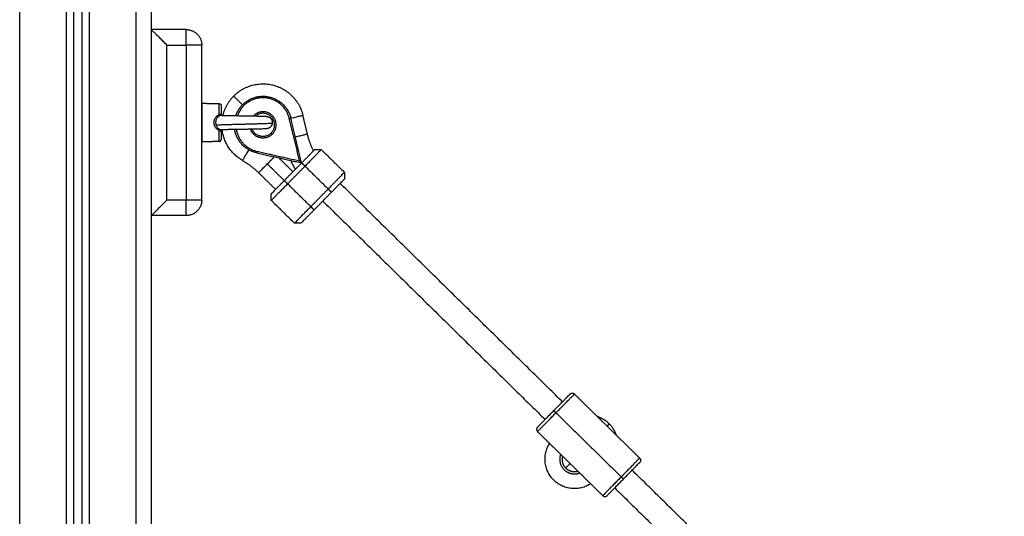
# Model space of a CAD drawing. Units: millimetres. Extents: x 1.7 to 17, y 0.5 to 16.9.
# Drawn here: x 15.1 to 15.7, y 12.6 to 12.9 of the extents above; entities that cross this region are included whole.
import ezdxf

# ---------------------------------------------------------------- set-up
doc = ezdxf.new("R2010")
doc.units = ezdxf.units.MM
doc.layers.add('Make2D$Visible$Curves', color=7, linetype='Continuous')
doc.layers.add('Make2D$Visible$Tangents', color=8, linetype='Continuous')

# ---------------------------------------------------------------- blocks, each defined once
blk = doc.blocks.new('OPSHA_S223')
at = {"layer": 'Make2D$Visible$Curves', "color": 0, "lineweight": -3}
for points, degree in [([(2196.21258, 4883.6085), (2196.21258, 4884.8015), (2196.21258, 4885.9945)], 2), ([(2196.16758, 4885.98464), (2196.16758, 4884.79657), (2196.16758, 4883.6085)], 2), ([(2196.16258, 4883.6085), (2196.16258, 4884.79554), (2196.16258, 4885.98257)], 2), ([(2196.23508, 4884.47851), (2196.22383, 4884.47851), (2196.21258, 4884.47851)], 2), ([(2196.24508, 4884.36851), (2196.24508, 4884.41851), (2196.24508, 4884.46851)], 2), ([(2196.24507, 4884.431), (2196.25072, 4884.43086), (2196.25636, 4884.43071)], 2), ([(2196.25815, 4884.42316), (2196.25815, 4884.42316), (2196.25812, 4884.42316), (2196.25808, 4884.42316)], 3), ([(2196.31328, 4884.41102), (2196.31181, 4884.41713), (2196.31033, 4884.42323)], 2), ([(2196.30954, 4884.39247), (2196.30605, 4884.40691), (2196.30256, 4884.42135)], 2), ([(2196.25636, 4884.4063), (2196.25072, 4884.40615), (2196.24507, 4884.406)], 2), ([(2196.28054, 4884.39895), (2196.29504, 4884.39571), (2196.30954, 4884.39247)], 2), ([(2196.31795, 4884.40103), (2196.32007, 4884.40105), (2196.32219, 4884.40107)], 2), ([(2196.32219, 4884.40107), (2196.32968, 4884.39371), (2196.33717, 4884.38635)], 2), ([(2196.29477, 4884.39577), (2196.29935, 4884.39127), (2196.30393, 4884.38677)], 2), ([(2196.29832, 4884.38106), (2196.30393, 4884.38677), (2196.30954, 4884.39247)], 2), ([(2196.30046, 4884.37896), (2196.30607, 4884.38466), (2196.31168, 4884.39037)], 2), ([(2196.29272, 4884.37535), (2196.28724, 4884.38073), (2196.28177, 4884.38611)], 2), ([(2196.33717, 4884.38635), (2196.33719, 4884.38423), (2196.33721, 4884.38211)], 2), ([(2196.47785, 4884.23829), (2196.40613, 4884.30877), (2196.3344, 4884.37925)], 2), ([(2196.28995, 4884.36826), (2196.28993, 4884.37038), (2196.28991, 4884.3725)], 2), ([(2196.32666, 4884.37565), (2196.32105, 4884.36994), (2196.31544, 4884.36424)], 2), ([(2196.31758, 4884.36214), (2196.32319, 4884.36784), (2196.3288, 4884.37355)], 2), ([(2196.30493, 4884.35354), (2196.29744, 4884.3609), (2196.28995, 4884.36826)], 2), ([(2196.32319, 4884.36784), (2196.39491, 4884.29736), (2196.46664, 4884.22687)], 2), ([(2196.23508, 4884.35851), (2196.22383, 4884.35851), (2196.21258, 4884.35851)], 2), ([(2196.30917, 4884.35358), (2196.30705, 4884.35356), (2196.30493, 4884.35354)], 2), ([(2196.50663, 4884.22263), (2196.49611, 4884.23297), (2196.48559, 4884.2433)], 2), ([(2196.4828, 4884.19838), (2196.47228, 4884.20872), (2196.46176, 4884.21905)], 2), ([(2196.52767, 4884.20195), (2196.51715, 4884.21229), (2196.50663, 4884.22263)], 2), ([(2196.50384, 4884.1777), (2196.49332, 4884.18804), (2196.4828, 4884.19838)], 2), ([(2196.65616, 4884.06306), (2196.58947, 4884.12859), (2196.52279, 4884.19413)], 2), ([(2196.51157, 4884.18272), (2196.57826, 4884.11718), (2196.64495, 4884.05165)], 2)]:
    blk.add_open_spline(points, degree=degree, dxfattribs=at)
for points, knots in [([(2196.32407, 4885.70098), (2196.32415, 4885.70092), (2196.32423, 4885.70085), (2196.3243, 4885.70079), (2196.33523, 4885.69153), (2196.34612, 4885.68222), (2196.35698, 4885.67284), (2196.36773, 4885.66355), (2196.37845, 4885.65419), (2196.38912, 4885.64478), (2196.41021, 4885.62617), (2196.43112, 4885.60735), (2196.45182, 4885.5883), (2196.49231, 4885.55105), (2196.53204, 4885.51294), (2196.57088, 4885.47395), (2196.64543, 4885.39913), (2196.71674, 4885.32106), (2196.78394, 4885.23955), (2196.90982, 4885.08686), (2197.02053, 4884.92307), (2197.11098, 4884.74689), (2197.19716, 4884.57905), (2197.263, 4884.40375), (2197.30677, 4884.22016), (2197.32856, 4884.12876), (2197.34462, 4884.03639), (2197.3551, 4883.94301), (2197.3604, 4883.89572), (2197.36426, 4883.84831), (2197.3667, 4883.80079), (2197.36794, 4883.77679), (2197.36882, 4883.75277), (2197.36934, 4883.72874), (2197.3696, 4883.71665), (2197.36978, 4883.70456), (2197.36986, 4883.69248), (2197.36986, 4883.69204), (2197.36987, 4883.6916), (2197.36987, 4883.69117)], [1.293614, 1.293614, 1.293614, 1.293614, 1.591636, 1.591636, 1.591636, 44.58817, 44.58817, 44.58817, 87.258332, 87.258332, 87.258332, 171.642738, 171.642738, 171.642738, 336.752875, 336.752875, 336.752875, 653.747, 653.747, 653.747, 1247.377264, 1247.377264, 1247.377264, 1812.044879, 1812.044879, 1812.044879, 2093.728946, 2093.728946, 2093.728946, 2236.467179, 2236.467179, 2236.467179, 2308.570949, 2308.570949, 2308.570949, 2344.838721, 2344.838721, 2344.838721, 2346.144164, 2346.144164, 2346.144164, 2346.144164]), ([(2196.32407, 4885.70097), (2196.32414, 4885.7009), (2196.32422, 4885.70084), (2196.33527, 4885.69148), (2196.34616, 4885.68216), (2196.36777, 4885.66349), (2196.37848, 4885.65414), (2196.41036, 4885.62602), (2196.43126, 4885.60719), (2196.4929, 4885.55049), (2196.53258, 4885.51237), (2196.64745, 4885.39708), (2196.71844, 4885.31897), (2196.91488, 4885.08069), (2197.02383, 4884.91662), (2197.19811, 4884.57716), (2197.26345, 4884.40176), (2197.32841, 4884.12935), (2197.34454, 4884.037), (2197.36035, 4883.89601), (2197.36422, 4883.84861), (2197.36792, 4883.77688), (2197.3688, 4883.75286), (2197.36959, 4883.71668), (2197.36976, 4883.70459), (2197.36985, 4883.69204), (2197.36985, 4883.69161), (2197.36985, 4883.69117)], [0, 0, 0, 0, 0.254309, 0.254309, 37.436433, 37.436433, 74.618558, 74.618558, 148.982807, 148.982807, 297.711305, 297.711305, 595.168301, 595.168301, 1190.082293, 1190.082293, 1784.996285, 1784.996285, 2082.453282, 2082.453282, 2231.18178, 2231.18178, 2305.546029, 2305.546029, 2342.728153, 2342.728153, 2344.064125, 2344.064125, 2344.064125, 2344.064125]), ([(2197.37025, 4883.69123), (2197.37025, 4883.69164), (2197.37024, 4883.69206), (2197.37015, 4883.7046), (2197.36998, 4883.71668), (2197.36919, 4883.75287), (2197.36831, 4883.77689), (2197.36462, 4883.84864), (2197.36075, 4883.89605), (2197.34493, 4884.03706), (2197.32879, 4884.12943), (2197.26383, 4884.40188), (2197.19848, 4884.57731), (2197.02416, 4884.91683), (2196.91521, 4885.08092), (2196.71874, 4885.31923), (2196.64774, 4885.39735), (2196.53286, 4885.51266), (2196.49317, 4885.55077), (2196.43152, 4885.60749), (2196.41062, 4885.62631), (2196.37874, 4885.65444), (2196.36803, 4885.66379), (2196.34642, 4885.68246), (2196.33552, 4885.69178), (2196.32445, 4885.70115), (2196.32436, 4885.70123), (2196.32427, 4885.70131)], [41.118278, 41.118278, 41.118278, 41.118278, 42.40097, 42.40097, 79.588569, 79.588569, 153.963768, 153.963768, 302.714165, 302.714165, 600.214959, 600.214959, 1195.216547, 1195.216547, 1790.218135, 1790.218135, 2087.718929, 2087.718929, 2236.469326, 2236.469326, 2310.844524, 2310.844524, 2348.032123, 2348.032123, 2385.219723, 2385.219723, 2385.532052, 2385.532052, 2385.532052, 2385.532052]), ([(2196.32856, 4885.702), (2196.33887, 4885.69326), (2196.34914, 4885.68447), (2196.35938, 4885.67562), (2196.37014, 4885.66632), (2196.38087, 4885.65696), (2196.39155, 4885.64753), (2196.41266, 4885.62891), (2196.43358, 4885.61007), (2196.4543, 4885.59101), (2196.49484, 4885.55372), (2196.53461, 4885.51557), (2196.57349, 4885.47655), (2196.64812, 4885.40164), (2196.7195, 4885.32349), (2196.78677, 4885.24189), (2196.91282, 4885.08899), (2197.02368, 4884.92499), (2197.11425, 4884.74858), (2197.20056, 4884.58047), (2197.2665, 4884.40489), (2197.31034, 4884.22102), (2197.33217, 4884.12947), (2197.34826, 4884.03695), (2197.35875, 4883.94342), (2197.36406, 4883.89606), (2197.36792, 4883.84858), (2197.37037, 4883.80098), (2197.37161, 4883.77694), (2197.37249, 4883.75289), (2197.37301, 4883.72882), (2197.37328, 4883.71671), (2197.37345, 4883.70461), (2197.37354, 4883.6925), (2197.37354, 4883.69204), (2197.37354, 4883.69158), (2197.37354, 4883.69112)], [4.059228, 4.059228, 4.059228, 4.059228, 44.625194, 44.625194, 44.625194, 87.332904, 87.332904, 87.332904, 171.793994, 171.793994, 171.793994, 337.063945, 337.063945, 337.063945, 654.403883, 654.403883, 654.403883, 1248.826015, 1248.826015, 1248.826015, 1814.378319, 1814.378319, 1814.378319, 2096.512199, 2096.512199, 2096.512199, 2239.471766, 2239.471766, 2239.471766, 2311.684671, 2311.684671, 2311.684671, 2348.006554, 2348.006554, 2348.006554, 2349.395379, 2349.395379, 2349.395379, 2349.395379]), ([(2196.33152, 4885.70247), (2196.34133, 4885.69415), (2196.35111, 4885.68577), (2196.36086, 4885.67735), (2196.37163, 4885.66804), (2196.38236, 4885.65867), (2196.39305, 4885.64925), (2196.41418, 4885.63061), (2196.43511, 4885.61176), (2196.45584, 4885.59269), (2196.4964, 4885.55537), (2196.53619, 4885.51721), (2196.57509, 4885.47816), (2196.64978, 4885.4032), (2196.72121, 4885.32499), (2196.78852, 4885.24334), (2196.91468, 4885.09032), (2197.02563, 4884.92618), (2197.11627, 4884.74962), (2197.20266, 4884.58135), (2197.26867, 4884.4056), (2197.31255, 4884.22155), (2197.3344, 4884.12992), (2197.3505, 4884.0373), (2197.361, 4883.94368), (2197.36632, 4883.89628), (2197.37019, 4883.84875), (2197.37264, 4883.80111), (2197.37388, 4883.77704), (2197.37476, 4883.75297), (2197.37528, 4883.72888), (2197.37555, 4883.71676), (2197.37572, 4883.70464), (2197.37581, 4883.69253), (2197.37581, 4883.69205), (2197.37581, 4883.69157), (2197.37582, 4883.69108)], [6.020283, 6.020283, 6.020283, 6.020283, 44.648076, 44.648076, 44.648076, 87.378991, 87.378991, 87.378991, 171.887475, 171.887475, 171.887475, 337.256197, 337.256197, 337.256197, 654.80986, 654.80986, 654.80986, 1249.721392, 1249.721392, 1249.721392, 1815.820465, 1815.820465, 1815.820465, 2098.232344, 2098.232344, 2098.232344, 2241.328703, 2241.328703, 2241.328703, 2313.609057, 2313.609057, 2313.609057, 2349.964383, 2349.964383, 2349.964383, 2351.408394, 2351.408394, 2351.408394, 2351.408394]), ([(2196.33153, 4885.70247), (2196.34134, 4885.69415), (2196.35112, 4885.68578), (2196.36086, 4885.67736), (2196.37163, 4885.66805), (2196.38236, 4885.65868), (2196.39305, 4885.64926), (2196.41418, 4885.63062), (2196.43511, 4885.61177), (2196.45584, 4885.5927), (2196.4964, 4885.55538), (2196.53619, 4885.51722), (2196.57509, 4885.47817), (2196.64978, 4885.40321), (2196.72121, 4885.325), (2196.78852, 4885.24335), (2196.91468, 4885.09033), (2197.02563, 4884.92619), (2197.11627, 4884.74963), (2197.20266, 4884.58136), (2197.26867, 4884.40561), (2197.31255, 4884.22156), (2197.3344, 4884.12993), (2197.3505, 4884.03731), (2197.361, 4883.94369), (2197.36632, 4883.89629), (2197.37019, 4883.84876), (2197.37264, 4883.80112), (2197.37388, 4883.77705), (2197.37476, 4883.75298), (2197.37528, 4883.72889), (2197.37555, 4883.71677), (2197.37572, 4883.70465), (2197.37581, 4883.69254), (2197.37581, 4883.69205), (2197.37581, 4883.69157), (2197.37582, 4883.69108)], [6.033592, 6.033592, 6.033592, 6.033592, 44.648076, 44.648076, 44.648076, 87.378991, 87.378991, 87.378991, 171.887475, 171.887475, 171.887475, 337.256197, 337.256197, 337.256197, 654.80986, 654.80986, 654.80986, 1249.721392, 1249.721392, 1249.721392, 1815.820465, 1815.820465, 1815.820465, 2098.232344, 2098.232344, 2098.232344, 2241.328703, 2241.328703, 2241.328703, 2313.609057, 2313.609057, 2313.609057, 2349.964383, 2349.964383, 2349.964383, 2351.418484, 2351.418484, 2351.418484, 2351.418484]), ([(2197.36043, 4883.69132), (2197.36042, 4883.69169), (2197.36042, 4883.69205), (2197.36042, 4883.69242), (2197.36033, 4883.70446), (2197.36016, 4883.7165), (2197.3599, 4883.72854), (2197.35938, 4883.75248), (2197.3585, 4883.7764), (2197.35727, 4883.80031), (2197.35484, 4883.84765), (2197.351, 4883.89487), (2197.34571, 4883.94197), (2197.33528, 4884.03496), (2197.31929, 4884.12696), (2197.29758, 4884.21798), (2197.25398, 4884.40084), (2197.18842, 4884.57541), (2197.10258, 4884.74259), (2197.01244, 4884.91817), (2196.9021, 4885.08138), (2196.77665, 4885.23355), (2196.63909, 4885.40041), (2196.48418, 4885.55296), (2196.31932, 4885.69264)], [40.478566, 40.478566, 40.478566, 40.478566, 41.577395, 41.577395, 41.577395, 77.706058, 77.706058, 77.706058, 149.529269, 149.529269, 149.529269, 291.698505, 291.698505, 291.698505, 572.226209, 572.226209, 572.226209, 1134.619498, 1134.619498, 1134.619498, 1726.214061, 1726.214061, 1726.214061, 2375.951351, 2375.951351, 2375.951351, 2375.951351]), ([(2197.3627, 4883.69128), (2197.36269, 4883.69167), (2197.36269, 4883.69205), (2197.36269, 4883.69243), (2197.3626, 4883.70448), (2197.36243, 4883.71653), (2197.36217, 4883.72859), (2197.36165, 4883.75254), (2197.36077, 4883.77649), (2197.35954, 4883.80042), (2197.3571, 4883.8478), (2197.35326, 4883.89507), (2197.34797, 4883.94221), (2197.33753, 4884.0353), (2197.32152, 4884.12738), (2197.29979, 4884.2185), (2197.25615, 4884.40154), (2197.19052, 4884.57628), (2197.1046, 4884.74362), (2197.01439, 4884.91934), (2196.90396, 4885.08269), (2196.7784, 4885.23499), (2196.64065, 4885.40207), (2196.48553, 4885.55482), (2196.32043, 4885.69467)], [40.44108, 40.44108, 40.44108, 40.44108, 41.584469, 41.584469, 41.584469, 77.746576, 77.746576, 77.746576, 149.637235, 149.637235, 149.637235, 291.943263, 291.943263, 291.943263, 572.748967, 572.748967, 572.748967, 1135.689024, 1135.689024, 1135.689024, 1727.772987, 1727.772987, 1727.772987, 2378.393094, 2378.393094, 2378.393094, 2378.393094]), ([(2196.32208, 4885.69759), (2196.49748, 4885.54905), (2196.65021, 4885.39565), (2196.91174, 4885.07843), (2197.02053, 4884.91459), (2197.19454, 4884.57566), (2197.25977, 4884.40056), (2197.32461, 4884.12861), (2197.34072, 4884.03641), (2197.35651, 4883.89566), (2197.36037, 4883.84834), (2197.36406, 4883.77672), (2197.36494, 4883.75274), (2197.36573, 4883.71661), (2197.3659, 4883.70454), (2197.36599, 4883.69204), (2197.36599, 4883.69164), (2197.36599, 4883.69123)], [0, 0, 0, 0, 593.919512, 593.919512, 1188.160173, 1188.160173, 1782.400834, 1782.400834, 2079.521164, 2079.521164, 2228.08133, 2228.08133, 2302.361412, 2302.361412, 2339.501454, 2339.501454, 2340.748213, 2340.748213, 2340.748213, 2340.748213]), ([(2197.36637, 4883.69122), (2197.36637, 4883.69163), (2197.36636, 4883.69204), (2197.36636, 4883.69245), (2197.36628, 4883.70452), (2197.3661, 4883.71659), (2197.36584, 4883.72866), (2197.36532, 4883.75266), (2197.36444, 4883.77664), (2197.36321, 4883.80061), (2197.36077, 4883.84806), (2197.35692, 4883.8954), (2197.35162, 4883.94262), (2197.34116, 4884.03585), (2197.32513, 4884.12809), (2197.30337, 4884.21935), (2197.25966, 4884.40267), (2197.19392, 4884.57769), (2197.10787, 4884.7453), (2197.01753, 4884.92125), (2196.90696, 4885.08482), (2196.78123, 4885.23732), (2196.71411, 4885.31875), (2196.64288, 4885.39674), (2196.5684, 4885.47148), (2196.5296, 4885.51043), (2196.48991, 4885.5485), (2196.44945, 4885.58573), (2196.42876, 4885.60475), (2196.40788, 4885.62356), (2196.3868, 4885.64215), (2196.37614, 4885.65156), (2196.36543, 4885.66091), (2196.35469, 4885.67019), (2196.34392, 4885.67949), (2196.33312, 4885.68874), (2196.32227, 4885.69792)], [40.370144, 40.370144, 40.370144, 40.370144, 41.595916, 41.595916, 41.595916, 77.812134, 77.812134, 77.812134, 149.811929, 149.811929, 149.811929, 292.33929, 292.33929, 292.33929, 573.594807, 573.594807, 573.594807, 1137.419554, 1137.419554, 1137.419554, 1730.295384, 1730.295384, 1730.295384, 2046.960043, 2046.960043, 2046.960043, 2211.917921, 2211.917921, 2211.917921, 2296.229267, 2296.229267, 2296.229267, 2338.863656, 2338.863656, 2338.863656, 2381.519621, 2381.519621, 2381.519621, 2381.519621]), ([(2196.32228, 4885.69793), (2196.33318, 4885.68871), (2196.34398, 4885.67947), (2196.36549, 4885.66088), (2196.3762, 4885.65153), (2196.40805, 4885.62343), (2196.42893, 4885.60463), (2196.49051, 4885.54797), (2196.53016, 4885.50989), (2196.64492, 4885.39471), (2196.71584, 4885.31667), (2196.91207, 4885.07866), (2197.02087, 4884.9148), (2197.19491, 4884.57581), (2197.26015, 4884.40068), (2197.325, 4884.12869), (2197.34111, 4884.03647), (2197.3569, 4883.8957), (2197.36077, 4883.84836), (2197.36446, 4883.77673), (2197.36533, 4883.75275), (2197.36612, 4883.71662), (2197.36629, 4883.70455), (2197.36638, 4883.69204), (2197.36638, 4883.69163), (2197.36639, 4883.69122)], [0, 0, 0, 0, 36.874096, 36.874096, 74.008169, 74.008169, 148.276317, 148.276317, 296.812611, 296.812611, 593.8852, 593.8852, 1188.030378, 1188.030378, 1782.175555, 1782.175555, 2079.248144, 2079.248144, 2227.784439, 2227.784439, 2302.052586, 2302.052586, 2339.186659, 2339.186659, 2340.441805, 2340.441805, 2340.441805, 2340.441805]), ([(2196.25757, 4884.42406), (2196.25757, 4884.42381), (2196.25766, 4884.42358), (2196.25779, 4884.42341), (2196.2578, 4884.4234), (2196.25781, 4884.42339), (2196.25782, 4884.42338), (2196.25791, 4884.42328), (2196.25799, 4884.42322), (2196.25806, 4884.42319), (2196.25811, 4884.42316), (2196.25815, 4884.42316), (2196.25815, 4884.42316)], [0.000017, 0.000017, 0.000017, 0.000017, 0.871301, 0.871301, 0.871301, 0.936644, 0.936644, 0.936644, 1.472341, 1.472341, 1.472341, 1.937191, 1.937191, 1.937191, 1.937191]), ([(2196.25808, 4884.42316), (2196.25811, 4884.42316), (2196.25814, 4884.42316), (2196.25817, 4884.42316), (2196.25879, 4884.42314), (2196.25947, 4884.42313), (2196.2602, 4884.42311), (2196.26103, 4884.4231), (2196.26192, 4884.42308), (2196.26286, 4884.42306), (2196.26369, 4884.42305), (2196.26456, 4884.42303), (2196.26546, 4884.42301), (2196.26625, 4884.423), (2196.26706, 4884.42299), (2196.26788, 4884.42297), (2196.26861, 4884.42296), (2196.26934, 4884.42295), (2196.27007, 4884.42294), (2196.27081, 4884.42292), (2196.27154, 4884.42291), (2196.27227, 4884.4229), (2196.27309, 4884.42289), (2196.2739, 4884.42287), (2196.2747, 4884.42286), (2196.2756, 4884.42284), (2196.27647, 4884.42283), (2196.27732, 4884.42281), (2196.27826, 4884.42279), (2196.27916, 4884.42278), (2196.28, 4884.42276), (2196.28074, 4884.42274), (2196.28143, 4884.42273), (2196.28207, 4884.42271), (2196.28275, 4884.4227), (2196.28338, 4884.42268), (2196.28393, 4884.42266), (2196.28452, 4884.42264), (2196.28502, 4884.42263), (2196.28544, 4884.42261), (2196.28562, 4884.4226), (2196.28578, 4884.4226), (2196.2861, 4884.42258), (2196.28626, 4884.42257), (2196.28644, 4884.42256), (2196.28651, 4884.42255), (2196.28657, 4884.42255), (2196.28664, 4884.42254), (2196.28687, 4884.42251), (2196.28706, 4884.42248), (2196.28729, 4884.42244), (2196.28736, 4884.42243), (2196.28746, 4884.4224), (2196.2875, 4884.4224), (2196.28753, 4884.42239), (2196.28758, 4884.42238), (2196.28758, 4884.42238)], [12.313404, 12.313404, 12.313404, 12.313404, 12.441044, 12.441044, 12.441044, 15.179766, 15.179766, 15.179766, 18.311586, 18.311586, 18.311586, 21.113261, 21.113261, 21.113261, 23.599931, 23.599931, 23.599931, 25.79809, 25.79809, 25.79809, 27.997317, 27.997317, 27.997317, 30.487822, 30.487822, 30.487822, 33.297394, 33.297394, 33.297394, 36.443161, 36.443161, 36.443161, 39.199715, 39.199715, 39.199715, 42.156824, 42.156824, 42.156824, 45.289289, 45.289289, 45.289289, 46.699468, 46.699468, 48.045344, 48.045344, 48.045344, 48.573908, 48.573908, 48.573908, 50.450369, 50.450369, 51.39626, 51.39626, 52.03102, 52.03102, 52.064071, 52.064071, 52.064071, 52.064071]), ([(2196.25808, 4884.41385), (2196.25813, 4884.41385), (2196.25815, 4884.41385), (2196.25815, 4884.41385), (2196.25814, 4884.41385), (2196.25812, 4884.41385), (2196.25806, 4884.41382), (2196.25799, 4884.41378), (2196.25791, 4884.41373), (2196.25782, 4884.41363), (2196.25775, 4884.41355), (2196.25769, 4884.41345), (2196.2576, 4884.41321), (2196.25757, 4884.41308), (2196.25757, 4884.41294)], [0.007673, 0.007673, 0.007673, 0.007673, 0.389682, 0.389682, 0.389682, 0.857378, 0.857378, 0.857378, 1.392207, 1.392207, 1.392207, 1.851136, 1.851136, 2.31922, 2.31922, 2.31922, 2.31922]), ([(2196.28758, 4884.41463), (2196.28757, 4884.41463), (2196.28755, 4884.41462), (2196.2875, 4884.41461), (2196.28747, 4884.4146), (2196.28736, 4884.41458), (2196.28729, 4884.41457), (2196.28706, 4884.41452), (2196.28687, 4884.41449), (2196.28664, 4884.41447), (2196.28644, 4884.41445), (2196.28622, 4884.41443), (2196.28585, 4884.41441), (2196.28566, 4884.41441), (2196.28544, 4884.4144), (2196.28502, 4884.41438), (2196.28452, 4884.41436), (2196.28393, 4884.41434), (2196.28338, 4884.41433), (2196.28275, 4884.41431), (2196.28207, 4884.41429), (2196.28143, 4884.41428), (2196.28074, 4884.41426), (2196.28, 4884.41425), (2196.27916, 4884.41423), (2196.27826, 4884.41421), (2196.27732, 4884.4142), (2196.27647, 4884.41418), (2196.2756, 4884.41417), (2196.2747, 4884.41415), (2196.2739, 4884.41414), (2196.27309, 4884.41412), (2196.27227, 4884.41411), (2196.27154, 4884.4141), (2196.27081, 4884.41408), (2196.27007, 4884.41407), (2196.26934, 4884.41406), (2196.26861, 4884.41405), (2196.26788, 4884.41403), (2196.26706, 4884.41402), (2196.26625, 4884.41401), (2196.26546, 4884.41399), (2196.26456, 4884.41398), (2196.26369, 4884.41396), (2196.26286, 4884.41395), (2196.26192, 4884.41393), (2196.26103, 4884.41391), (2196.2602, 4884.41389), (2196.25947, 4884.41388), (2196.25879, 4884.41386), (2196.25817, 4884.41385), (2196.25814, 4884.41385), (2196.25811, 4884.41385), (2196.25808, 4884.41385)], [0, 0, 0, 0, 0.224719, 0.224719, 0.822611, 0.822611, 1.716477, 1.716477, 3.491581, 3.491581, 3.491581, 5.0648, 5.0648, 6.77621, 6.77621, 6.77621, 9.908615, 9.908615, 9.908615, 12.865747, 12.865747, 12.865747, 15.622293, 15.622293, 15.622293, 18.768065, 18.768065, 18.768065, 21.577636, 21.577636, 21.577636, 24.068141, 24.068141, 24.068141, 26.267368, 26.267368, 26.267368, 28.465527, 28.465527, 28.465527, 30.952197, 30.952197, 30.952197, 33.753873, 33.753873, 33.753873, 36.885689, 36.885689, 36.885689, 39.624421, 39.624421, 39.624421, 39.752087, 39.752087, 39.752087, 39.752087])]:
    blk.add_open_spline(points, degree=3, knots=knots, dxfattribs=at)
for points, weights, degree in [([(2197.28858, 4883.73651), (2197.28858, 4884.74351), (2196.28158, 4884.74351)], [1, 0.707106781187, 1], 2), ([(2196.28158, 4884.69351), (2197.23858, 4884.69351), (2197.23858, 4883.73651)], [1, 0.707106781187, 1], 2), ([(2196.22258, 4884.46851), (2196.21674, 4884.47434), (2196.2126, 4884.47848), (2196.21258, 4884.47851)], [1, 0.805241404636, 0.804739152702, 0.9984932442], 3), ([(2196.23508, 4884.47851), (2196.24508, 4884.47851), (2196.24508, 4884.46851)], [1, 0.707106781187, 1], 2), ([(2196.25879, 4884.42314), (2196.2605, 4884.43032), (2196.26567, 4884.43558)], [0.95071212994, 0.939348156103, 1], 2), ([(2196.25636, 4884.43071), (2196.25757, 4884.43068), (2196.25757, 4884.42946)], [1, 0.716301943425, 1], 2), ([(2196.25757, 4884.42946), (2196.25757, 4884.42946), (2196.25757, 4884.42406)], [1, 0.868169777423, 1], 2), ([(2196.26707, 4884.42299), (2196.26843, 4884.42697), (2196.27138, 4884.42997)], [0.932581444041, 0.941643939362, 1], 2), ([(2196.28758, 4884.42238), (2196.29026, 4884.42168), (2196.29062, 4884.41927), (2196.29057, 4884.41831)], [0.688232787893, 0.7323503632, 1, 1], 3), ([(2196.29057, 4884.41831), (2196.29052, 4884.41739), (2196.29, 4884.41527), (2196.28758, 4884.41463)], [1, 1, 0.756323649416, 0.695660748603], 3), ([(2196.25757, 4884.41294), (2196.25757, 4884.40755), (2196.25757, 4884.40755)], [1, 0.868170654806, 1], 2), ([(2196.31718, 4884.40025), (2196.31464, 4884.40542), (2196.31328, 4884.41102)], [0.981557072673, 0.984706717562, 1], 2), ([(2196.30954, 4884.39247), (2196.31795, 4884.40103), (2196.31795, 4884.40103)], [1, 0.707106781187, 1], 2), ([(2196.32219, 4884.40107), (2196.32219, 4884.40107), (2196.31168, 4884.39037)], [1, 0.707106781187, 1], 2), ([(2196.27132, 4884.39405), (2196.27705, 4884.39075), (2196.28177, 4884.38611)], [1, 0.992006266674, 1], 2), ([(2196.30241, 4884.39407), (2196.3038, 4884.39113), (2196.30547, 4884.38833)], [0.982018130856, 0.980324947541, 0.980875066555], 2), ([(2196.30954, 4884.39247), (2196.30954, 4884.39247), (2196.30898, 4884.39302), (2196.30819, 4884.3938)], [1, 0.804737854124, 0.804737854124, 1], 3), ([(2196.32666, 4884.37565), (2196.33717, 4884.38635), (2196.33717, 4884.38635)], [1, 0.707106781187, 1], 2), ([(2196.28991, 4884.3725), (2196.28991, 4884.3725), (2196.29832, 4884.38106)], [1, 0.707106781187, 1], 2), ([(2196.30046, 4884.37896), (2196.28995, 4884.36826), (2196.28995, 4884.36826)], [1, 0.707106781186, 1], 2), ([(2196.3288, 4884.37355), (2196.33721, 4884.38211), (2196.33721, 4884.38211)], [1, 0.707106781187, 1], 2), ([(2196.22258, 4884.36851), (2196.21672, 4884.36265), (2196.21258, 4884.35851), (2196.21258, 4884.35851)], [1, 0.804737854124, 0.804737854124, 1], 3), ([(2196.24508, 4884.36851), (2196.24508, 4884.35851), (2196.23508, 4884.35851)], [1, 0.707106781187, 1], 2), ([(2196.30493, 4884.35354), (2196.30493, 4884.35354), (2196.31544, 4884.36424)], [1, 0.707106781187, 1], 2), ([(2196.30917, 4884.35358), (2196.30917, 4884.35358), (2196.31758, 4884.36214)], [1, 0.707106781186, 1], 2), ([(2196.47224, 4884.23258), (2196.48276, 4884.24328), (2196.48276, 4884.24328)], [1, 0.707106781187, 1], 2), ([(2196.46173, 4884.22188), (2196.46173, 4884.22188), (2196.47224, 4884.23258)], [1, 0.707106781187, 1], 2), ([(2196.50803, 4884.22405), (2196.50483, 4884.22719), (2196.50057, 4884.22857)], [1, 0.94059553194, 0.9338710633], 2), ([(2196.51268, 4884.21668), (2196.51122, 4884.22091), (2196.50803, 4884.22405)], [0.9338710633, 0.94059553194, 1], 2), ([(2196.47228, 4884.18768), (2196.46134, 4884.19843), (2196.46955, 4884.2114)], [1, 0.749339153203, 0.9277142559], 2), ([(2196.47785, 4884.20323), (2196.4767, 4884.19876), (2196.47999, 4884.19552)], [0.868347502413, 0.807007203691, 1], 2), ([(2196.51718, 4884.18842), (2196.52769, 4884.19912), (2196.52769, 4884.19912)], [1, 0.707106781187, 1], 2), ([(2196.47999, 4884.19552), (2196.48329, 4884.19229), (2196.48774, 4884.19352)], [1, 0.807007203691, 0.868347502413], 2), ([(2196.49604, 4884.18536), (2196.48323, 4884.17692), (2196.47228, 4884.18768)], [0.927718830124, 0.749335939298, 1], 2), ([(2196.50667, 4884.17772), (2196.50667, 4884.17772), (2196.51718, 4884.18842)], [1, 0.707106781187, 1], 2)]:
    blk.add_rational_spline(points, weights, degree=degree, dxfattribs=at)
for points, weights, knots in [([(2196.26567, 4884.43558), (2196.2766, 4884.4467), (2196.29164, 4884.44255), (2196.30667, 4884.43839), (2196.31033, 4884.42323)], [1, 0.861830655125, 1, 0.861830655125, 1], [0, 0, 0, 28.192199, 28.192199, 56.384398, 56.384398, 56.384398]), ([(2196.27138, 4884.42997), (2196.27901, 4884.43774), (2196.2895, 4884.43483), (2196.3, 4884.43193), (2196.30256, 4884.42135)], [1, 0.861830655125, 1, 0.861830655125, 1], [0, 0, 0, 19.681347, 19.681347, 39.362693, 39.362693, 39.362693]), ([(2196.24507, 4884.431), (2196.24507, 4884.431), (2196.24507, 4884.4185), (2196.24507, 4884.406), (2196.24507, 4884.406)], [1, 0.707106781187, 1, 0.707106781187, 1], [0, 0, 0, 19.634954, 19.634954, 39.269908, 39.269908, 39.269908]), ([(2196.28992, 4884.41175), (2196.29518, 4884.4171), (2196.28983, 4884.42235), (2196.28499, 4884.42711), (2196.27977, 4884.42276)], [1, 0.707106781187, 1, 0.727219932586, 0.962536061321], [0, 0, 0, 13.351769, 13.351769, 25.786664, 25.786664, 25.786664]), ([(2196.27132, 4884.39405), (2196.26007, 4884.40055), (2196.25832, 4884.41343), (2196.25829, 4884.41364), (2196.25826, 4884.41385)], [1, 0.897837828303, 1, 0.998145189958, 0.996357730096], [82.497737, 82.497737, 82.497737, 99.368332, 99.368332, 99.674627, 99.674627, 99.674627]), ([(2196.28054, 4884.39895), (2196.26992, 4884.40132), (2196.26683, 4884.41176), (2196.2665, 4884.41287), (2196.26632, 4884.41401)], [1, 0.861830655125, 1, 0.983296197521, 0.970631163809], [0, 0, 0, 19.681347, 19.681347, 22.060697, 22.060697, 22.060697]), ([(2196.28992, 4884.41175), (2196.28467, 4884.4064), (2196.27932, 4884.41165), (2196.2782, 4884.41275), (2196.27762, 4884.4142)], [1, 0.707106781187, 1, 0.920470800104, 0.884130675473], [-23.561945, -23.561945, -23.561945, -11.780972, -11.780972, -8.582089, -8.582089, -8.582089]), ([(2196.25636, 4884.4063), (2196.25686, 4884.40631), (2196.25721, 4884.40666), (2196.25757, 4884.40703), (2196.25757, 4884.40755)], [0.989412390648, 0.853553390593, 0.853553390593, 0.853553390593, 1], [0.038135, 0.038135, 0.038135, 1.035534, 1.035534, 2.071068, 2.071068, 2.071068]), ([(2196.48276, 4884.24328), (2196.48334, 4884.24387), (2196.48417, 4884.24388), (2196.485, 4884.24388), (2196.48559, 4884.2433)], [1, 0.853553390593, 0.853553390593, 0.853553390593, 1], [0, 0, 0, 1.656854, 1.656854, 3.313708, 3.313708, 3.313708]), ([(2196.46173, 4884.22188), (2196.46115, 4884.22129), (2196.46116, 4884.22046), (2196.46116, 4884.21963), (2196.46176, 4884.21905)], [1, 0.853553390593, 0.853553390593, 0.853553390593, 1], [0, 0, 0, 1.656854, 1.656854, 3.313708, 3.313708, 3.313708]), ([(2196.52767, 4884.20195), (2196.52826, 4884.20137), (2196.52827, 4884.20054), (2196.52827, 4884.19971), (2196.52769, 4884.19912)], [1, 0.853553390593, 0.853553390593, 0.853553390593, 1], [0, 0, 0, 1.656854, 1.656854, 3.313708, 3.313708, 3.313708]), ([(2196.50384, 4884.1777), (2196.50443, 4884.17712), (2196.50526, 4884.17713), (2196.50608, 4884.17713), (2196.50667, 4884.17772)], [1, 0.853553390593, 0.853553390593, 0.853553390593, 1], [3.313708, 3.313708, 3.313708, 4.970563, 4.970563, 6.627417, 6.627417, 6.627417])]:
    blk.add_rational_spline(points, weights, degree=2, knots=knots, dxfattribs=at)
at = {"layer": 'Make2D$Visible$Tangents', "color": 0, "lineweight": -3}
for points in [[(2196.20258, 4885.9945), (2196.20258, 4884.8015), (2196.20258, 4883.6085)], [(2196.17258, 4883.6085), (2196.17258, 4884.7982), (2196.17258, 4885.98789)], [(2196.12758, 4883.6085), (2196.12758, 4884.795), (2196.12758, 4885.9815)], [(2196.15758, 4885.98161), (2196.15758, 4884.79506), (2196.15758, 4883.6085)], [(2196.22258, 4884.46851), (2196.22883, 4884.46851), (2196.23508, 4884.46851)], [(2196.22258, 4884.36851), (2196.22258, 4884.41851), (2196.22258, 4884.46851)], [(2196.23508, 4884.46851), (2196.23508, 4884.41851), (2196.23508, 4884.36851)], [(2196.30819, 4884.3938), (2196.30489, 4884.40746), (2196.30158, 4884.42112)], [(2196.28076, 4884.39992), (2196.29447, 4884.39686), (2196.30819, 4884.3938)], [(2196.28738, 4884.39182), (2196.29285, 4884.38644), (2196.29832, 4884.38106)], [(2196.30954, 4884.39247), (2196.31061, 4884.39142), (2196.31168, 4884.39037)], [(2196.31168, 4884.39037), (2196.31917, 4884.38301), (2196.32666, 4884.37565)], [(2196.30046, 4884.37896), (2196.29939, 4884.38001), (2196.29832, 4884.38106)], [(2196.31544, 4884.36424), (2196.30795, 4884.3716), (2196.30046, 4884.37896)], [(2196.32666, 4884.37565), (2196.32773, 4884.3746), (2196.3288, 4884.37355)], [(2196.23508, 4884.36851), (2196.22883, 4884.36851), (2196.22258, 4884.36851)], [(2196.31758, 4884.36214), (2196.31651, 4884.36319), (2196.31544, 4884.36424)], [(2196.47367, 4884.23118), (2196.49471, 4884.2105), (2196.51575, 4884.18983)]]:
    blk.add_open_spline(points, degree=2, dxfattribs=at)
for points, weights in [([(2196.28158, 4884.73851), (2197.28358, 4884.73851), (2197.28358, 4883.73651)], [1, 0.707106781187, 1]), ([(2197.24358, 4883.73651), (2197.24358, 4884.69851), (2196.28158, 4884.69851)], [1, 0.707106781187, 1]), ([(2196.23508, 4884.46851), (2196.23508, 4884.47851), (2196.23508, 4884.47851)], [1, 0.707106781187, 1]), ([(2196.24508, 4884.46851), (2196.24508, 4884.46851), (2196.23508, 4884.46851)], [1, 0.707106781187, 1]), ([(2196.27138, 4884.42997), (2196.26567, 4884.43558), (2196.26567, 4884.43558)], [0.999984964182, 0.707114299288, 1]), ([(2196.25636, 4884.42351), (2196.25636, 4884.43071), (2196.25636, 4884.43071)], [1, 0.839800258857, 1]), ([(2196.25636, 4884.42351), (2196.25659, 4884.423), (2196.25675, 4884.42288)], [1, 0.899615127664, 1]), ([(2196.27835, 4884.42279), (2196.27843, 4884.42288), (2196.27851, 4884.42296)], [0.988842488275, 0.994310733724, 1]), ([(2196.27851, 4884.42296), (2196.2786, 4884.42287), (2196.27869, 4884.42278)], [1, 0.949656754527, 0.916619764043]), ([(2196.30256, 4884.42135), (2196.31033, 4884.42323), (2196.31033, 4884.42323)], [1, 0.707106781187, 1]), ([(2196.30158, 4884.42112), (2196.30256, 4884.42135), (2196.30256, 4884.42135)], [1, 0.707106781186, 1]), ([(2196.25675, 4884.41413), (2196.25659, 4884.41401), (2196.25636, 4884.41349)], [1, 0.899608588679, 1]), ([(2196.25636, 4884.4063), (2196.25636, 4884.4063), (2196.25636, 4884.41349)], [1, 0.839799687778, 1]), ([(2196.29064, 4884.41105), (2196.28992, 4884.41175), (2196.28992, 4884.41175)], [1, 0.707106781187, 1]), ([(2196.31328, 4884.41102), (2196.31328, 4884.41102), (2196.30551, 4884.40914)], [1, 0.707116120717, 0.999981321534]), ([(2196.27532, 4884.40098), (2196.27132, 4884.39405), (2196.27132, 4884.39405)], [1, 0.707106781187, 1]), ([(2196.28054, 4884.39895), (2196.28054, 4884.39895), (2196.28076, 4884.39992)], [1, 0.707106781187, 1]), ([(2196.28738, 4884.39182), (2196.29021, 4884.3947), (2196.29189, 4884.39641)], [1, 0.826779054675, 0.85844845144]), ([(2196.28177, 4884.38611), (2196.28177, 4884.38611), (2196.28738, 4884.39182)], [1, 0.707106781187, 1]), ([(2196.23508, 4884.35851), (2196.23508, 4884.35851), (2196.23508, 4884.36851)], [1, 0.707106781187, 1]), ([(2196.24508, 4884.36851), (2196.24508, 4884.36851), (2196.23508, 4884.36851)], [1, 0.707106781187, 1]), ([(2196.47367, 4884.23118), (2196.48559, 4884.2433), (2196.48559, 4884.2433)], [1, 0.707106781187, 1]), ([(2196.46176, 4884.21905), (2196.46176, 4884.21905), (2196.47367, 4884.23118)], [1, 0.707106781187, 1]), ([(2196.47224, 4884.23258), (2196.47224, 4884.23258), (2196.47367, 4884.23118)], [1, 0.707106781187, 1]), ([(2196.50663, 4884.22263), (2196.50803, 4884.22405), (2196.50803, 4884.22405)], [0.876129056929, 0.911052345279, 1]), ([(2196.52767, 4884.20195), (2196.52767, 4884.20195), (2196.51575, 4884.18983)], [1, 0.707106781187, 1]), ([(2196.47999, 4884.19552), (2196.47999, 4884.19552), (2196.4828, 4884.19838)], [1, 0.998718572102, 0.998996679256]), ([(2196.51575, 4884.18983), (2196.50384, 4884.1777), (2196.50384, 4884.1777)], [1, 0.707106781187, 1]), ([(2196.51575, 4884.18983), (2196.51718, 4884.18842), (2196.51718, 4884.18842)], [1, 0.707106781187, 1])]:
    blk.add_rational_spline(points, weights, degree=2, dxfattribs=at)
for points, weights, knots in [([(2196.30158, 4884.42112), (2196.29916, 4884.43113), (2196.28924, 4884.43387), (2196.27931, 4884.43662), (2196.27209, 4884.42927), (2196.26942, 4884.42655), (2196.26812, 4884.42297)], [1, 0.861830655125, 1, 0.861830655125, 1, 0.943998809731, 0.933393120387], [-74.46996, -74.46996, -74.46996, -55.85247, -55.85247, -37.23498, -37.23498, -29.689156, -29.689156, -29.689156]), ([(2196.29064, 4884.41105), (2196.29659, 4884.41711), (2196.29053, 4884.42307), (2196.28447, 4884.42902), (2196.27851, 4884.42296)], [1, 0.707106781187, 1, 0.707106781187, 1], [0, 0, 0, 13.351769, 13.351769, 26.703538, 26.703538, 26.703538]), ([(2196.26733, 4884.41403), (2196.2675, 4884.41302), (2196.26779, 4884.41205), (2196.27071, 4884.40217), (2196.28076, 4884.39992)], [0.972331505241, 0.984405729211, 1, 0.861830655125, 1], [-20.718724, -20.718724, -20.718724, -18.61749, -18.61749, 0, 0, 0]), ([(2196.29064, 4884.41105), (2196.28468, 4884.40498), (2196.27862, 4884.41094), (2196.27721, 4884.41232), (2196.27656, 4884.41418)], [1, 0.707106781187, 1, 0.912351679075, 0.877160893303], [-53.407075, -53.407075, -53.407075, -40.055306, -40.055306, -36.059788, -36.059788, -36.059788]), ([(2196.47665, 4884.20442), (2196.47462, 4884.1987), (2196.47894, 4884.19445), (2196.48327, 4884.1902), (2196.48894, 4884.19234)], [0.880360080357, 0.79089759417, 1, 0.790894563956, 0.880362673317], [4.269043, 4.269043, 4.269043, 14.922565, 14.922565, 25.576241, 25.576241, 25.576241])]:
    blk.add_rational_spline(points, weights, degree=2, knots=knots, dxfattribs=at)
for points, knots in [([(2196.25636, 4884.41349), (2196.2561, 4884.41358), (2196.25585, 4884.41369), (2196.25537, 4884.41393), (2196.25515, 4884.41408), (2196.25473, 4884.4144), (2196.25453, 4884.41458), (2196.25418, 4884.41497), (2196.25402, 4884.41519), (2196.25373, 4884.41563), (2196.25361, 4884.41587), (2196.25339, 4884.41637), (2196.2533, 4884.41663), (2196.25316, 4884.41715), (2196.25311, 4884.41741), (2196.25304, 4884.41795), (2196.25302, 4884.41823), (2196.25302, 4884.41878), (2196.25304, 4884.41905), (2196.25311, 4884.41959), (2196.25316, 4884.41986), (2196.2533, 4884.42039), (2196.25339, 4884.42064), (2196.25361, 4884.42113), (2196.25373, 4884.42137), (2196.25402, 4884.42183), (2196.25418, 4884.42204), (2196.25454, 4884.42243), (2196.25473, 4884.42261), (2196.25537, 4884.4231), (2196.25584, 4884.42334), (2196.25636, 4884.42351)], [-13.166769, -13.166769, -13.166769, -13.166769, -12.343846, -12.343846, -11.520922, -11.520922, -10.697999, -10.697999, -9.875076, -9.875076, -9.052153, -9.052153, -8.22923, -8.22923, -7.406307, -7.406307, -6.583384, -6.583384, -5.760461, -5.760461, -4.937538, -4.937538, -4.114615, -4.114615, -3.291692, -3.291692, -2.468769, -2.468769, -1.645846, -1.645846, 0, 0, 0, 0]), ([(2196.25675, 4884.42288), (2196.25646, 4884.42279), (2196.2562, 4884.42266), (2196.25571, 4884.42236), (2196.25547, 4884.42218), (2196.25507, 4884.42176), (2196.2549, 4884.42154), (2196.2546, 4884.42104), (2196.25448, 4884.42078), (2196.25428, 4884.42024), (2196.2542, 4884.41995), (2196.25409, 4884.41938), (2196.25405, 4884.41908), (2196.25402, 4884.4185), (2196.25403, 4884.4182), (2196.25409, 4884.41761), (2196.25414, 4884.41733), (2196.25421, 4884.41704)], [0, 0, 0, 0, 0.885607, 0.885607, 1.771215, 1.771215, 2.656822, 2.656822, 3.542429, 3.542429, 4.428037, 4.428037, 5.313644, 5.313644, 6.199251, 6.199251, 7.084859, 7.084859, 7.084859, 7.084859]), ([(2196.25636, 4884.42351), (2196.25651, 4884.42362), (2196.25666, 4884.42372), (2196.25694, 4884.42388), (2196.25707, 4884.42395), (2196.25725, 4884.42402), (2196.2573, 4884.42403), (2196.2574, 4884.42406), (2196.25744, 4884.42406), (2196.25754, 4884.42407), (2196.25757, 4884.42406), (2196.25757, 4884.42406)], [-2.334764, -2.334764, -2.334764, -2.334764, -1.751073, -1.751073, -1.167382, -1.167382, -0.875536, -0.875536, -0.583691, -0.583691, 0, 0, 0, 0]), ([(2196.25808, 4884.42316), (2196.258, 4884.42316), (2196.25792, 4884.42316), (2196.25772, 4884.42313), (2196.2576, 4884.42312), (2196.25725, 4884.42304), (2196.257, 4884.42296), (2196.25675, 4884.42288)], [1.635453, 1.635453, 1.635453, 1.635453, 2.009797, 2.009797, 2.411756, 2.411756, 3.215675, 3.215675, 3.215675, 3.215675]), ([(2196.25814, 4884.42316), (2196.25812, 4884.42316), (2196.25811, 4884.42316), (2196.25809, 4884.42316), (2196.25809, 4884.42316), (2196.25808, 4884.42316)], [1.54675714, 1.54675714, 1.54675714, 1.54675714, 1.60783728, 1.60783728, 1.63434581, 1.63434581, 1.63434581, 1.63434581]), ([(2196.25421, 4884.41704), (2196.25457, 4884.41706), (2196.2557, 4884.4171), (2196.25794, 4884.41718), (2196.26099, 4884.41726), (2196.26422, 4884.41735), (2196.26724, 4884.41743), (2196.27007, 4884.4175), (2196.27291, 4884.41757), (2196.27594, 4884.41765), (2196.2792, 4884.41774), (2196.28228, 4884.41783), (2196.28502, 4884.41792), (2196.2873, 4884.41801), (2196.28912, 4884.41811), (2196.29029, 4884.41819), (2196.29057, 4884.41831), (2196.29057, 4884.41831)], [13.985205, 13.985205, 13.985205, 13.985205, 15.79954, 19.253041, 23.195749, 26.722221, 29.851877, 32.618131, 35.384387, 38.514052, 42.04054, 45.983274, 49.436803, 53.135123, 57.040977, 61.098558, 65.236477, 65.236477, 65.236477, 65.236477]), ([(2196.25421, 4884.41704), (2196.25429, 4884.41672), (2196.2544, 4884.41639), (2196.25469, 4884.41579), (2196.25487, 4884.41551), (2196.2553, 4884.41499), (2196.25555, 4884.41476), (2196.25611, 4884.41439), (2196.25642, 4884.41424), (2196.25675, 4884.41413)], [-4.127926, -4.127926, -4.127926, -4.127926, -3.095945, -3.095945, -2.063963, -2.063963, -1.031982, -1.031982, 0, 0, 0, 0]), ([(2196.25757, 4884.41294), (2196.25757, 4884.41294), (2196.25754, 4884.41293), (2196.25744, 4884.41294), (2196.2574, 4884.41295), (2196.2573, 4884.41298), (2196.25725, 4884.41299), (2196.25707, 4884.41306), (2196.25694, 4884.41312), (2196.25666, 4884.41329), (2196.25651, 4884.41339), (2196.25636, 4884.41349)], [-2.334862, -2.334862, -2.334862, -2.334862, -1.751147, -1.751147, -1.459289, -1.459289, -1.167431, -1.167431, -0.583716, -0.583716, 0, 0, 0, 0]), ([(2196.25675, 4884.41413), (2196.257, 4884.41404), (2196.25725, 4884.41397), (2196.2576, 4884.41389), (2196.25771, 4884.41387), (2196.25791, 4884.41385), (2196.258, 4884.41385), (2196.25808, 4884.41385)], [0, 0, 0, 0, 0.803927, 0.803927, 1.205891, 1.205891, 1.582671, 1.582671, 1.582671, 1.582671]), ([(2196.25808, 4884.41385), (2196.25809, 4884.41385), (2196.25809, 4884.41385), (2196.25811, 4884.41385), (2196.25812, 4884.41385), (2196.25813, 4884.41385)], [1.58280437, 1.58280437, 1.58280437, 1.58280437, 1.60785432, 1.60785432, 1.66826674, 1.66826674, 1.66826674, 1.66826674])]:
    blk.add_open_spline(points, degree=3, knots=knots, dxfattribs=at)

msp = doc.modelspace()

# ---------------------------------------------------------------- block references
msp.add_blockref('OPSHA_S223', (-2181.05813, -4871.55573))

doc.saveas('drawing.dxf')
